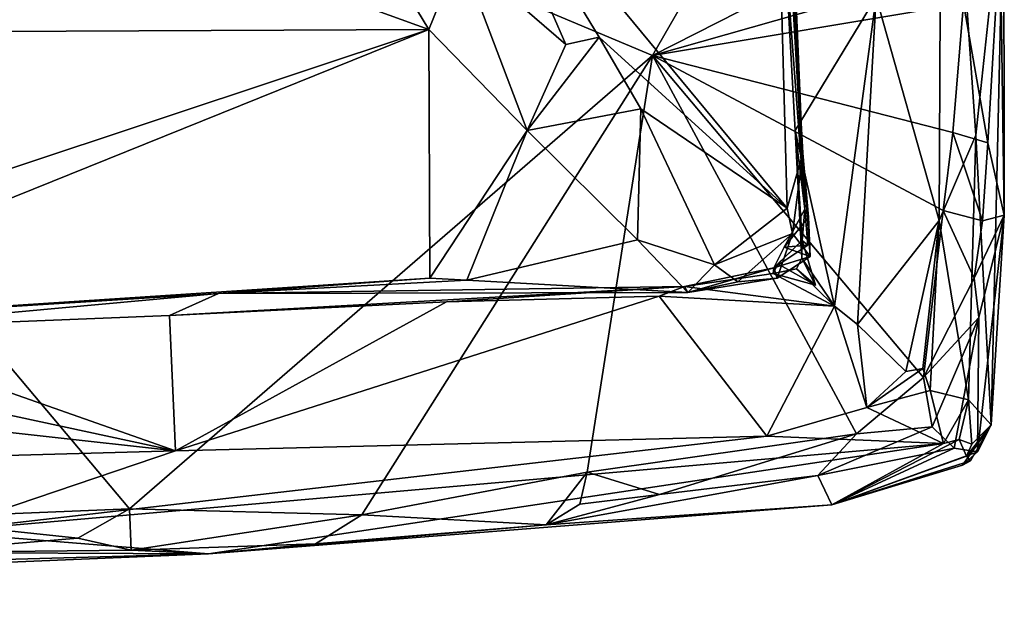
# Model space of a CAD drawing. Units: metres. Extents: x 23.16 to 30.82, y 1.51 to 5.29.
# Drawn here: x 30.16 to 30.76, y 1.71 to 2.07 of the extents above; entities that cross this region are included whole.
import ezdxf

# ---------------------------------------------------------------- set-up
doc = ezdxf.new("R2010")
doc.units = ezdxf.units.M

msp = doc.modelspace()

# ---------------------------------------------------------------- linework, layer by layer
at = {"layer": '1'}
for points in [[(30.60639, 2.49431, 4.13194), (30.60229, 2.72619, 4.38109), (30.63493, 1.9531, 4.26189)], [(30.60229, 2.72619, 4.38109), (30.61311, 2.35894, 4.40172), (30.63493, 1.9531, 4.26189)], [(30.63493, 1.9531, 4.26189), (30.61399, 2.33815, 4.13295), (30.60639, 2.49431, 4.13194)], [(30.08216, 1.76598, 3.49521), (29.69644, 2.40124, 3.47767), (30.22587, 1.77179, 3.49692)], [(30.22587, 1.77179, 3.49692), (29.69644, 2.40124, 3.47767), (30.54265, 2.04609, 3.49235)], [(30.54265, 2.04609, 3.49235), (29.69644, 2.40124, 3.47767), (30.71174, 2.33961, 3.4892)], [(30.61311, 2.35894, 4.40172), (30.43234, 2.18566, 4.55965), (30.62426, 1.95379, 4.41692)], [(30.61311, 2.35894, 4.40172), (30.62426, 1.95379, 4.41692), (30.63372, 1.9871, 4.39625)], [(30.61311, 2.35894, 4.40172), (30.63372, 1.9871, 4.39625), (30.63493, 1.9531, 4.26189)], [(30.54265, 2.04609, 3.49235), (30.71174, 2.33961, 3.4892), (30.73904, 2.14598, 3.49677)], [(30.61399, 2.33815, 4.13295), (30.63493, 1.9531, 4.26189), (30.62101, 2.19383, 4.13029)], [(30.7178, 2.29391, 3.98401), (30.67812, 2.08169, 4.08155), (30.71625, 1.94637, 4.027)], [(30.7178, 2.29391, 3.98401), (30.71625, 1.94637, 4.027), (30.73853, 1.99802, 3.91041)], [(30.7178, 2.29391, 3.98401), (30.73853, 1.99802, 3.91041), (30.75534, 2.1564, 3.53475)], [(30.62101, 2.19383, 4.13029), (30.63493, 1.9531, 4.26189), (30.62277, 2.11318, 4.13688)], [(30.42606, 2.10825, 4.56678), (30.49008, 2.0528, 4.51243), (30.43234, 2.18566, 4.55965)], [(30.43234, 2.18566, 4.55965), (30.49008, 2.0528, 4.51243), (30.51029, 2.05731, 4.4967)], [(30.43234, 2.18566, 4.55965), (30.51029, 2.05731, 4.4967), (30.62426, 1.95379, 4.41692)], [(30.73853, 1.99802, 3.91041), (30.7477, 1.82259, 3.71582), (30.75534, 2.1564, 3.53475)], [(30.75534, 2.1564, 3.53475), (30.7477, 1.82259, 3.71582), (30.75571, 1.94942, 3.5646)], [(30.75571, 1.94942, 3.5646), (30.75321, 2.12029, 3.52027), (30.75534, 2.1564, 3.53475)], [(30.54265, 2.04609, 3.49235), (30.73904, 2.14598, 3.49677), (30.7354, 2.10103, 3.4933)], [(29.46985, 2.13937, 4.66592), (29.66055, 2.05839, 4.55743), (30.23466, 2.12444, 4.6103)], [(30.23466, 2.12444, 4.6103), (30.40712, 2.06189, 4.5404), (30.36307, 2.13493, 4.61)], [(30.36307, 2.13493, 4.61), (30.40712, 2.06189, 4.5404), (30.42606, 2.10825, 4.56678)], [(30.23466, 2.12444, 4.6103), (29.66055, 2.05839, 4.55743), (30.40712, 2.06189, 4.5404)], [(30.7457, 1.99324, 3.50936), (30.73095, 2.07772, 3.49385), (30.75321, 2.12029, 3.52027)], [(30.7457, 1.99324, 3.50936), (30.75321, 2.12029, 3.52027), (30.75571, 1.94942, 3.5646)], [(30.62902, 2.00083, 4.13315), (30.62277, 2.11318, 4.13688), (30.63493, 1.9531, 4.26189)], [(30.62277, 2.11318, 4.13688), (30.62902, 2.00083, 4.13315), (30.67812, 2.08169, 4.08155)], [(30.40712, 2.06189, 4.5404), (30.46677, 2.00068, 4.48701), (30.42606, 2.10825, 4.56678)], [(30.42606, 2.10825, 4.56678), (30.46677, 2.00068, 4.48701), (30.49008, 2.0528, 4.51243)], [(30.73095, 2.07772, 3.49385), (30.54265, 2.04609, 3.49235), (30.7354, 2.10103, 3.4933)], [(30.67812, 2.08169, 4.08155), (30.62902, 2.00083, 4.13315), (30.65286, 1.89439, 4.1197)], [(30.65286, 1.89439, 4.1197), (30.66674, 1.88333, 4.10178), (30.67812, 2.08169, 4.08155)], [(30.66674, 1.88333, 4.10178), (30.71625, 1.94637, 4.027), (30.67812, 2.08169, 4.08155)], [(30.72454, 1.99957, 3.49588), (30.54265, 2.04609, 3.49235), (30.73095, 2.07772, 3.49385)], [(30.72454, 1.99957, 3.49588), (30.73095, 2.07772, 3.49385), (30.7457, 1.99324, 3.50936)], [(29.66055, 2.05839, 4.55743), (29.90314, 1.89453, 4.41723), (30.40712, 2.06189, 4.5404)], [(29.90314, 1.89453, 4.41723), (29.96126, 1.88212, 4.39715), (30.40712, 2.06189, 4.5404)], [(30.40712, 2.06189, 4.5404), (29.96126, 1.88212, 4.39715), (30.40789, 1.91138, 4.42131)], [(30.40712, 2.06189, 4.5404), (30.40789, 1.91138, 4.42131), (30.46677, 2.00068, 4.48701)], [(30.49008, 2.0528, 4.51243), (30.46677, 2.00068, 4.48701), (30.51029, 2.05731, 4.4967)], [(30.51029, 2.05731, 4.4967), (30.46677, 2.00068, 4.48701), (30.5356, 2.01386, 4.47685)], [(30.51029, 2.05731, 4.4967), (30.5356, 2.01386, 4.47685), (30.62426, 1.95379, 4.41692)], [(30.22587, 1.77179, 3.49692), (30.54265, 2.04609, 3.49235), (30.36667, 1.7682, 3.50149)], [(30.36667, 1.7682, 3.50149), (30.54265, 2.04609, 3.49235), (30.50316, 1.7939, 3.49754)], [(30.66629, 1.81727, 3.50109), (30.50316, 1.7939, 3.49754), (30.54265, 2.04609, 3.49235)], [(30.66629, 1.81727, 3.50109), (30.54265, 2.04609, 3.49235), (30.70682, 1.85119, 3.49814)], [(30.70682, 1.85119, 3.49814), (30.54265, 2.04609, 3.49235), (30.71868, 1.95239, 3.49613)], [(30.71868, 1.95239, 3.49613), (30.54265, 2.04609, 3.49235), (30.72454, 1.99957, 3.49588)], [(30.46677, 2.00068, 4.48701), (30.53359, 1.9346, 4.43498), (30.5356, 2.01386, 4.47685)], [(30.5356, 2.01386, 4.47685), (30.53359, 1.9346, 4.43498), (30.58019, 1.91943, 4.41753)], [(30.5356, 2.01386, 4.47685), (30.58019, 1.91943, 4.41753), (30.62426, 1.95379, 4.41692)], [(30.46677, 2.00068, 4.48701), (30.40789, 1.91138, 4.42131), (30.43024, 1.9102, 4.42054)], [(30.46677, 2.00068, 4.48701), (30.43024, 1.9102, 4.42054), (30.53359, 1.9346, 4.43498)], [(30.62902, 2.00083, 4.13315), (30.63308, 1.9234, 4.14822), (30.65286, 1.89439, 4.1197)], [(30.63321, 1.93416, 4.20721), (30.62902, 2.00083, 4.13315), (30.63493, 1.9531, 4.26189)], [(30.62902, 2.00083, 4.13315), (30.63321, 1.93416, 4.20721), (30.63308, 1.9234, 4.14822)], [(30.71625, 1.94637, 4.027), (30.73398, 1.83777, 3.89832), (30.73853, 1.99802, 3.91041)], [(30.71868, 1.95239, 3.49613), (30.72454, 1.99957, 3.49588), (30.74245, 1.94617, 3.51202)], [(30.74245, 1.94617, 3.51202), (30.72454, 1.99957, 3.49588), (30.7457, 1.99324, 3.50936)], [(30.73853, 1.99802, 3.91041), (30.73398, 1.83777, 3.89832), (30.7477, 1.82259, 3.71582)], [(30.74245, 1.94617, 3.51202), (30.7457, 1.99324, 3.50936), (30.75571, 1.94942, 3.5646)], [(30.63372, 1.9871, 4.39625), (30.62426, 1.95379, 4.41692), (30.62744, 1.93846, 4.40878)], [(30.63372, 1.9871, 4.39625), (30.62744, 1.93846, 4.40878), (30.63811, 1.92444, 4.33486)], [(30.63493, 1.9531, 4.26189), (30.63372, 1.9871, 4.39625), (30.63715, 1.94834, 4.28376)], [(30.63715, 1.94834, 4.28376), (30.63372, 1.9871, 4.39625), (30.63811, 1.92444, 4.33486)], [(30.62426, 1.95379, 4.41692), (30.58019, 1.91943, 4.41753), (30.62744, 1.93846, 4.40878)], [(30.62231, 1.93023, 4.26598), (30.63671, 1.93137, 4.24476), (30.63493, 1.9531, 4.26189)], [(30.62231, 1.93023, 4.26598), (30.63493, 1.9531, 4.26189), (30.63715, 1.94834, 4.28376)], [(30.63321, 1.93416, 4.20721), (30.63493, 1.9531, 4.26189), (30.63671, 1.93137, 4.24476)], [(30.70682, 1.85119, 3.49814), (30.71868, 1.95239, 3.49613), (30.7374, 1.91135, 3.50248)], [(30.7374, 1.91135, 3.50248), (30.71868, 1.95239, 3.49613), (30.74245, 1.94617, 3.51202)], [(30.63811, 1.92444, 4.33486), (30.62231, 1.93023, 4.26598), (30.63715, 1.94834, 4.28376)], [(30.66674, 1.88333, 4.10178), (30.696, 1.85499, 4.06811), (30.71625, 1.94637, 4.027)], [(30.71625, 1.94637, 4.027), (30.696, 1.85499, 4.06811), (30.70633, 1.85681, 4.04575)], [(30.71625, 1.94637, 4.027), (30.70633, 1.85681, 4.04575), (30.71088, 1.84331, 4.03598)], [(30.71088, 1.84331, 4.03598), (30.73398, 1.83777, 3.89832), (30.71625, 1.94637, 4.027)], [(30.74037, 1.88755, 3.51028), (30.7374, 1.91135, 3.50248), (30.75571, 1.94942, 3.5646)], [(30.75571, 1.94942, 3.5646), (30.7374, 1.91135, 3.50248), (30.74245, 1.94617, 3.51202)], [(30.73953, 1.80622, 3.63324), (30.74037, 1.88755, 3.51028), (30.75571, 1.94942, 3.5646)], [(30.7477, 1.82259, 3.71582), (30.73953, 1.80622, 3.63324), (30.75571, 1.94942, 3.5646)], [(30.58019, 1.91943, 4.41753), (30.59428, 1.90911, 4.39632), (30.62744, 1.93846, 4.40878)], [(30.59428, 1.90911, 4.39632), (30.61824, 1.9113, 4.34064), (30.62744, 1.93846, 4.40878)], [(30.62744, 1.93846, 4.40878), (30.61824, 1.9113, 4.34064), (30.63811, 1.92444, 4.33486)], [(30.43024, 1.9102, 4.42054), (30.56414, 1.90262, 4.39392), (30.53359, 1.9346, 4.43498)], [(30.53359, 1.9346, 4.43498), (30.56414, 1.90262, 4.39392), (30.58019, 1.91943, 4.41753)], [(30.61622, 1.91764, 4.22505), (30.61863, 1.92008, 4.18258), (30.63321, 1.93416, 4.20721)], [(30.61622, 1.91764, 4.22505), (30.63321, 1.93416, 4.20721), (30.63671, 1.93137, 4.24476)], [(30.61863, 1.92008, 4.18258), (30.64143, 1.90715, 4.16911), (30.63321, 1.93416, 4.20721)], [(30.63308, 1.9234, 4.14822), (30.63321, 1.93416, 4.20721), (30.64143, 1.90715, 4.16911)], [(30.62231, 1.93023, 4.26598), (30.61622, 1.91764, 4.22505), (30.63671, 1.93137, 4.24476)], [(30.63811, 1.92444, 4.33486), (30.61622, 1.91764, 4.22505), (30.62231, 1.93023, 4.26598)], [(30.61863, 1.92008, 4.18258), (30.61566, 1.91431, 4.16538), (30.64143, 1.90715, 4.16911)], [(30.61622, 1.91764, 4.22505), (30.61566, 1.91431, 4.16538), (30.61863, 1.92008, 4.18258)], [(30.61824, 1.9113, 4.34064), (30.61622, 1.91764, 4.22505), (30.63811, 1.92444, 4.33486)], [(30.65286, 1.89439, 4.1197), (30.63308, 1.9234, 4.14822), (30.62981, 1.91699, 4.15052)], [(30.62981, 1.91699, 4.15052), (30.63308, 1.9234, 4.14822), (30.64143, 1.90715, 4.16911)], [(30.61622, 1.91764, 4.22505), (30.56195, 1.90633, 4.16361), (30.61566, 1.91431, 4.16538)], [(30.56414, 1.90262, 4.39392), (30.56195, 1.90633, 4.16361), (30.61622, 1.91764, 4.22505)], [(30.56195, 1.90633, 4.16361), (30.65286, 1.89439, 4.1197), (30.61566, 1.91431, 4.16538)], [(30.56414, 1.90262, 4.39392), (30.59428, 1.90911, 4.39632), (30.58019, 1.91943, 4.41753)], [(30.56414, 1.90262, 4.39392), (30.61622, 1.91764, 4.22505), (30.61824, 1.9113, 4.34064)], [(30.61566, 1.91431, 4.16538), (30.65286, 1.89439, 4.1197), (30.62981, 1.91699, 4.15052)], [(30.61566, 1.91431, 4.16538), (30.62981, 1.91699, 4.15052), (30.64143, 1.90715, 4.16911)], [(30.40789, 1.91138, 4.42131), (29.96126, 1.88212, 4.39715), (30.27987, 1.9022, 4.36468)], [(30.40789, 1.91138, 4.42131), (30.27987, 1.9022, 4.36468), (30.43024, 1.9102, 4.42054)], [(30.43024, 1.9102, 4.42054), (30.27987, 1.9022, 4.36468), (30.56414, 1.90262, 4.39392)], [(30.59428, 1.90911, 4.39632), (30.56414, 1.90262, 4.39392), (30.61824, 1.9113, 4.34064)], [(30.70682, 1.85119, 3.49814), (30.7374, 1.91135, 3.50248), (30.74037, 1.88755, 3.51028)], [(29.96126, 1.88212, 4.39715), (30.04411, 1.88047, 4.13982), (30.27987, 1.9022, 4.36468)], [(30.27987, 1.9022, 4.36468), (30.04411, 1.88047, 4.13982), (30.25018, 1.88872, 4.13826)], [(30.27987, 1.9022, 4.36468), (30.25018, 1.88872, 4.13826), (30.56195, 1.90633, 4.16361)], [(30.56195, 1.90633, 4.16361), (30.25018, 1.88872, 4.13826), (30.41798, 1.89716, 4.14099)], [(30.56414, 1.90262, 4.39392), (30.27987, 1.9022, 4.36468), (30.56195, 1.90633, 4.16361)], [(30.56195, 1.90633, 4.16361), (30.41798, 1.89716, 4.14099), (30.54668, 1.90048, 4.14139)], [(30.56195, 1.90633, 4.16361), (30.54668, 1.90048, 4.14139), (30.65286, 1.89439, 4.1197)], [(30.41798, 1.89716, 4.14099), (30.25018, 1.88872, 4.13826), (30.25386, 1.80683, 4.04129)], [(30.41798, 1.89716, 4.14099), (30.25386, 1.80683, 4.04129), (30.54668, 1.90048, 4.14139)], [(30.54668, 1.90048, 4.14139), (30.25386, 1.80683, 4.04129), (30.61193, 1.81584, 4.03239)], [(30.54668, 1.90048, 4.14139), (30.61193, 1.81584, 4.03239), (30.65286, 1.89439, 4.1197)], [(30.65286, 1.89439, 4.1197), (30.61193, 1.81584, 4.03239), (30.67243, 1.83308, 4.05037)], [(30.65286, 1.89439, 4.1197), (30.67243, 1.83308, 4.05037), (30.66674, 1.88333, 4.10178)], [(30.25018, 1.88872, 4.13826), (30.04411, 1.88047, 4.13982), (30.25386, 1.80683, 4.04129)], [(30.71209, 1.82133, 3.51234), (30.70682, 1.85119, 3.49814), (30.74037, 1.88755, 3.51028)], [(30.72543, 1.80841, 3.55076), (30.71209, 1.82133, 3.51234), (30.74037, 1.88755, 3.51028)], [(30.72543, 1.80841, 3.55076), (30.74037, 1.88755, 3.51028), (30.73953, 1.80622, 3.63324)], [(29.93777, 1.87493, 4.13696), (30.25386, 1.80683, 4.04129), (30.04411, 1.88047, 4.13982)], [(30.66674, 1.88333, 4.10178), (30.67243, 1.83308, 4.05037), (30.696, 1.85499, 4.06811)], [(29.69264, 1.86906, 4.13857), (30.25386, 1.80683, 4.04129), (29.93777, 1.87493, 4.13696)], [(29.69264, 1.86906, 4.13857), (29.53805, 1.78718, 4.04421), (30.25386, 1.80683, 4.04129)], [(30.696, 1.85499, 4.06811), (30.67243, 1.83308, 4.05037), (30.70633, 1.85681, 4.04575)], [(30.70633, 1.85681, 4.04575), (30.67243, 1.83308, 4.05037), (30.71088, 1.84331, 4.03598)], [(30.71209, 1.82133, 3.51234), (30.66629, 1.81727, 3.50109), (30.70682, 1.85119, 3.49814)], [(30.67243, 1.83308, 4.05037), (30.71897, 1.81123, 3.91614), (30.71088, 1.84331, 4.03598)], [(30.71088, 1.84331, 4.03598), (30.71897, 1.81123, 3.91614), (30.73398, 1.83777, 3.89832)], [(30.71897, 1.81123, 3.91614), (30.72836, 1.81379, 3.86847), (30.73398, 1.83777, 3.89832)], [(30.72836, 1.81379, 3.86847), (30.73602, 1.81084, 3.77271), (30.73398, 1.83777, 3.89832)], [(30.73398, 1.83777, 3.89832), (30.73602, 1.81084, 3.77271), (30.7477, 1.82259, 3.71582)], [(30.67243, 1.83308, 4.05037), (30.61193, 1.81584, 4.03239), (30.71897, 1.81123, 3.91614)], [(30.64274, 1.79197, 3.51536), (30.66629, 1.81727, 3.50109), (30.71209, 1.82133, 3.51234)], [(30.72543, 1.80841, 3.55076), (30.64274, 1.79197, 3.51536), (30.71209, 1.82133, 3.51234)], [(30.73039, 1.79814, 3.66746), (30.73953, 1.80622, 3.63324), (30.7477, 1.82259, 3.71582)], [(30.73521, 1.80082, 3.68105), (30.73039, 1.79814, 3.66746), (30.7477, 1.82259, 3.71582)], [(30.73282, 1.80361, 3.77138), (30.73521, 1.80082, 3.68105), (30.7477, 1.82259, 3.71582)], [(30.73602, 1.81084, 3.77271), (30.73282, 1.80361, 3.77138), (30.7477, 1.82259, 3.71582)], [(30.25386, 1.80683, 4.04129), (30.10883, 1.75779, 3.91369), (30.61193, 1.81584, 4.03239)], [(30.61193, 1.81584, 4.03239), (30.10883, 1.75779, 3.91369), (30.71897, 1.81123, 3.91614)], [(30.54697, 1.78052, 3.50697), (30.50316, 1.7939, 3.49754), (30.66629, 1.81727, 3.50109)], [(30.54697, 1.78052, 3.50697), (30.66629, 1.81727, 3.50109), (30.64274, 1.79197, 3.51536)], [(30.71897, 1.81123, 3.91614), (30.65127, 1.7742, 3.61385), (30.72836, 1.81379, 3.86847)], [(30.72836, 1.81379, 3.86847), (30.65127, 1.7742, 3.61385), (30.73282, 1.80361, 3.77138)], [(30.72836, 1.81379, 3.86847), (30.73282, 1.80361, 3.77138), (30.73602, 1.81084, 3.77271)], [(29.53805, 1.78718, 4.04421), (30.10883, 1.75779, 3.91369), (30.25386, 1.80683, 4.04129)], [(30.10883, 1.75779, 3.91369), (30.2737, 1.74449, 3.6782), (30.71897, 1.81123, 3.91614)], [(30.71897, 1.81123, 3.91614), (30.2737, 1.74449, 3.6782), (30.65127, 1.7742, 3.61385)], [(30.65127, 1.7742, 3.61385), (30.64274, 1.79197, 3.51536), (30.72543, 1.80841, 3.55076)], [(30.65127, 1.7742, 3.61385), (30.72543, 1.80841, 3.55076), (30.73953, 1.80622, 3.63324)], [(30.73039, 1.79814, 3.66746), (30.65127, 1.7742, 3.61385), (30.73953, 1.80622, 3.63324)], [(30.65127, 1.7742, 3.61385), (30.73521, 1.80082, 3.68105), (30.73282, 1.80361, 3.77138)], [(30.73521, 1.80082, 3.68105), (30.65127, 1.7742, 3.61385), (30.73039, 1.79814, 3.66746)], [(30.36667, 1.7682, 3.50149), (30.50316, 1.7939, 3.49754), (30.47829, 1.76203, 3.52075)], [(30.47829, 1.76203, 3.52075), (30.50316, 1.7939, 3.49754), (30.49859, 1.77455, 3.50562)], [(30.47829, 1.76203, 3.52075), (30.54697, 1.78052, 3.50697), (30.64274, 1.79197, 3.51536)], [(30.47829, 1.76203, 3.52075), (30.64274, 1.79197, 3.51536), (30.65127, 1.7742, 3.61385)], [(30.49859, 1.77455, 3.50562), (30.50316, 1.7939, 3.49754), (30.54697, 1.78052, 3.50697)], [(30.47829, 1.76203, 3.52075), (30.49859, 1.77455, 3.50562), (30.54697, 1.78052, 3.50697)], [(30.08216, 1.76598, 3.49521), (30.22587, 1.77179, 3.49692), (30.19468, 1.75398, 3.50464)], [(30.22694, 1.74686, 3.51844), (30.19468, 1.75398, 3.50464), (30.22587, 1.77179, 3.49692)], [(30.22694, 1.74686, 3.51844), (30.22587, 1.77179, 3.49692), (30.36667, 1.7682, 3.50149)], [(30.2737, 1.74449, 3.6782), (30.47829, 1.76203, 3.52075), (30.65127, 1.7742, 3.61385)], [(30.09127, 1.74541, 3.50884), (30.08216, 1.76598, 3.49521), (30.19468, 1.75398, 3.50464)], [(30.22694, 1.74686, 3.51844), (30.36667, 1.7682, 3.50149), (30.33868, 1.75057, 3.53184)], [(30.33868, 1.75057, 3.53184), (30.36667, 1.7682, 3.50149), (30.47829, 1.76203, 3.52075)], [(30.2737, 1.74449, 3.6782), (30.33868, 1.75057, 3.53184), (30.47829, 1.76203, 3.52075)], [(30.10883, 1.75779, 3.91369), (29.1943, 1.71462, 3.81682), (30.2737, 1.74449, 3.6782)], [(30.09127, 1.74541, 3.50884), (30.19468, 1.75398, 3.50464), (30.22694, 1.74686, 3.51844)], [(30.2737, 1.74449, 3.6782), (30.22694, 1.74686, 3.51844), (30.33868, 1.75057, 3.53184)], [(29.1943, 1.71462, 3.81682), (29.90346, 1.72909, 3.54347), (30.2737, 1.74449, 3.6782)], [(30.2737, 1.74449, 3.6782), (29.90346, 1.72909, 3.54347), (30.09127, 1.74541, 3.50884)], [(30.2737, 1.74449, 3.6782), (30.09127, 1.74541, 3.50884), (30.22694, 1.74686, 3.51844)]]:
    msp.add_3dface(points, dxfattribs=at)

doc.saveas('drawing.dxf')
